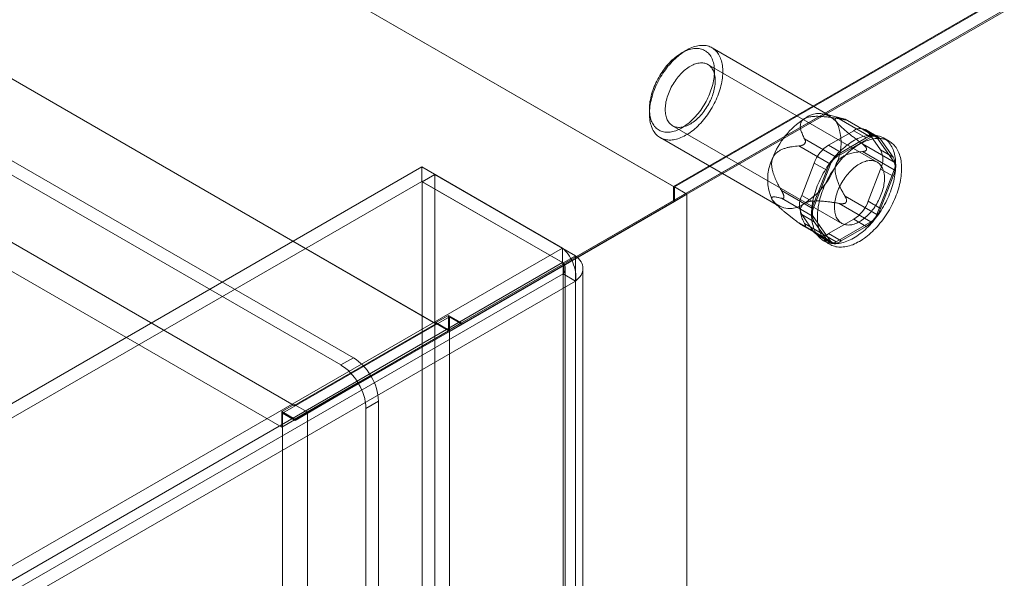
# Model space of a CAD drawing. Units: millimetres. Extents: x 49 to 2149, y 27 to 2327.
# Drawn here: x 1818 to 1922, y 1041 to 1100 of the extents above; entities that cross this region are included whole.
import ezdxf

# ---------------------------------------------------------------- set-up
doc = ezdxf.new("R2010")
doc.units = ezdxf.units.MM
doc.header["$LTSCALE"] = 2

msp = doc.modelspace()

# ---------------------------------------------------------------- linework, layer by layer
at = {"color": 7, "linetype": 'Continuous', "lineweight": 18}
for p, q in [((1887.22, 1082.49), (1624.89, 1233.93)), ((1888.51, 1081.75), (1626.25, 1233.15)), ((1853.28, 1064.32), (1628.78, 1193.93)), ((1851.96, 1063.56), (1627.45, 1193.16)), ((1862.03, 1067.94), (1650.08, 1190.3)), ((1863.36, 1067.18), (1651.4, 1189.54)), ((1847.01, 1059.27), (1635.05, 1181.63)), ((1845.68, 1056.97), (1633.73, 1179.33)), ((1998.06, 1146.48), (1887.22, 1082.49)), ((1998.24, 1146.48), (1887.31, 1082.44)), ((1888.64, 1081.67), (2000.89, 1146.48)), ((1998.06, 1144.99), (1887.22, 1081)), ((1998.03, 1144.97), (1888.51, 1081.75)), ((1888.55, 1096.93), (1888.11, 1096.67)), ((1903.85, 1089.96), (1891.3, 1097.2)), ((1908.81, 1085.07), (1890.87, 1095.43)), ((1884.66, 1090.7), (1884.66, 1090.19)), ((1905.27, 1089.66), (1903.38, 1090.15)), ((1887.12, 1088.94), (1905.06, 1078.58)), ((1908.15, 1087.73), (1904.79, 1089.68)), ((1905.4, 1089.62), (1908.77, 1087.68)), ((1905.48, 1089.57), (1905.53, 1089.56)), ((1908.65, 1087.78), (1905.56, 1089.57)), ((1903.66, 1086.88), (1906.32, 1088.41)), ((1906.32, 1088.41), (1907.64, 1087.64)), ((1908.89, 1087.77), (1907.57, 1088.53)), ((1907.85, 1088.27), (1909.17, 1086.38)), ((1909.17, 1087.51), (1907.85, 1088.27)), ((1885.8, 1087.68), (1898.35, 1080.43)), ((1903.87, 1084.85), (1900.5, 1086.79)), ((1901.1, 1087), (1901.15, 1087.07)), ((1901.12, 1087.55), (1904.48, 1085.61)), ((1904.99, 1086.11), (1903.66, 1086.88)), ((1904.48, 1085.61), (1908.15, 1087.73)), ((1907.64, 1087.64), (1904.99, 1086.11)), ((1910.6, 1085.07), (1907.24, 1087.01)), ((1908.77, 1087.68), (1910.6, 1085.07)), ((1910.5, 1085.62), (1909.17, 1087.51)), ((1910.09, 1087.29), (1909.47, 1087.65)), ((1907.24, 1086.19), (1910.6, 1084.25)), ((1907.69, 1086.48), (1907.69, 1086.41)), ((1909.17, 1086.38), (1910.5, 1085.62)), ((1900.81, 1081.55), (1902.13, 1084.97)), ((1902.03, 1080.12), (1903.87, 1084.85)), ((1902.13, 1084.97), (1903.46, 1084.21)), ((1860.52, 1084.57), (1602.55, 935.65)), ((1860.52, 1083.04), (1860.52, 1084.57)), ((1860.52, 1084.57), (1875.45, 1075.95)), ((1860.58, 1083), (1861.9, 1083.77)), ((1861.9, 1022.09), (1861.9, 1083.77)), ((1876.84, 1075.15), (1861.9, 1083.77)), ((1903.46, 1084.21), (1902.13, 1080.79)), ((1909.17, 1084.34), (1907.85, 1080.92)), ((1910.6, 1084.25), (1908.77, 1079.51)), ((1910.5, 1083.58), (1909.17, 1084.34)), ((1860.52, 1083.04), (1602.55, 934.12)), ((1860.52, 1083.04), (1875.45, 1074.42)), ((1875.52, 1074.38), (1860.58, 1083)), ((1860.58, 1021.32), (1860.58, 1083)), ((1909.17, 1080.16), (1910.5, 1083.58)), ((1864.74, 1068.02), (1888.51, 1081.75)), ((1888.64, 1081.67), (1864.77, 1067.89)), ((1887.22, 1081), (1887.22, 1082.49)), ((1887.31, 1082.44), (1887.31, 1080.91)), ((1888.64, 1081.67), (1887.31, 1082.44)), ((1888.64, 1081.67), (1887.31, 1080.91)), ((1888.64, 778.53), (1888.64, 1081.67)), ((1888.64, 775.47), (1888.64, 1081.67)), ((1898.67, 1082.06), (1902.03, 1080.12)), ((1902.13, 1080.79), (1900.81, 1081.55)), ((1863.41, 1067.25), (1887.22, 1081)), ((1887.31, 1080.91), (1863.45, 1067.13)), ((1897.95, 1080.74), (1898.03, 1080.66)), ((1902.03, 1079.3), (1898.67, 1081.24)), ((1898.93, 1081.36), (1898.93, 1081.42)), ((1904.79, 1080.69), (1908.15, 1078.75)), ((1908.77, 1079.51), (1905.4, 1081.46)), ((1905.53, 1080.83), (1905.48, 1080.77)), ((1907.85, 1080.92), (1909.17, 1080.16)), ((1902.13, 1077.62), (1900.81, 1079.51)), ((1900.81, 1079.51), (1902.13, 1078.75)), ((1900.5, 1078.63), (1903.87, 1076.69)), ((1904.48, 1076.63), (1901.12, 1078.57)), ((1903.87, 1076.69), (1902.03, 1079.3)), ((1902.13, 1078.75), (1903.46, 1076.86)), ((1906.32, 1079.02), (1903.66, 1077.49)), ((1908.15, 1078.75), (1904.48, 1076.63)), ((1907.64, 1078.25), (1906.32, 1079.02)), ((1900.88, 1078.37), (1903.98, 1076.58)), ((1901.15, 1078.27), (1901.1, 1078.27)), ((1903.46, 1076.86), (1902.13, 1077.62)), ((1903.66, 1077.49), (1904.99, 1076.72)), ((1904.99, 1076.72), (1907.64, 1078.25)), ((1902.41, 1077.36), (1903.74, 1076.6)), ((1903.16, 1076.72), (1903.78, 1076.36)), ((1617.48, 927.03), (1875.45, 1075.95)), ((1875.45, 1074.42), (1875.45, 1075.95)), ((1617.48, 925.49), (1875.45, 1074.42)), ((1875.52, 1074.38), (1876.84, 1075.15)), ((1875.52, 1074.38), (1875.52, 776.49)), ((1876.84, 1075.15), (1876.84, 777.25)), ((1875.52, 1073.23), (1618.48, 924.85)), ((1875.52, 776.42), (1875.52, 1073.23)), ((1876.84, 1072.46), (1875.52, 1073.23)), ((1875.74, 776.45), (1875.74, 1073.8)), ((1877.61, 776.45), (1877.61, 1073.8)), ((1876.84, 1072.46), (1619.81, 924.08)), ((1876.84, 775.65), (1876.84, 1072.46)), ((1863.45, 1068.66), (1845.77, 1058.45)), ((1863.36, 1068.81), (1862.03, 1068.05)), ((1862.03, 1067.94), (1862.03, 1068.05)), ((1862.03, 1068.05), (1863.41, 1067.25)), ((1863.36, 1067.18), (1863.36, 1068.81)), ((1863.36, 1068.81), (1864.74, 1068.02)), ((1864.74, 1068.02), (1863.41, 1067.25)), ((1863.45, 820.63), (1863.45, 1068.66)), ((1864.77, 1067.89), (1863.45, 1068.66)), ((1863.36, 1067.18), (1845.68, 1056.97)), ((1862.03, 1067.94), (1847.01, 1059.27)), ((1848.42, 1058.45), (1863.45, 1067.13)), ((1864.77, 1067.89), (1863.45, 1067.13)), ((1863.45, 819.1), (1863.45, 1067.13)), ((1853.28, 1064.32), (1851.96, 1063.56)), ((1848.38, 1058.58), (1855.09, 1062.45)), ((1855.16, 1062.34), (1848.42, 1058.45)), ((1853.77, 1061.69), (1855.09, 1062.45)), ((1855.16, 1062.34), (1853.83, 1061.58)), ((1847.06, 1057.81), (1853.77, 1061.69)), ((1853.83, 1061.58), (1847.1, 1057.69)), ((1855.93, 1059.73), (1854.61, 1058.96)), ((1855.93, 800.48), (1855.93, 1059.73)), ((1847.01, 1059.37), (1845.68, 1058.61)), ((1845.68, 1058.61), (1847.06, 1057.81)), ((1845.68, 1056.97), (1845.68, 1058.61)), ((1847.01, 1059.37), (1848.38, 1058.58)), ((1847.01, 1059.27), (1847.01, 1059.37)), ((1854.61, 799.71), (1854.61, 1058.96)), ((1845.77, 810.43), (1845.77, 1058.45)), ((1847.1, 1057.69), (1845.77, 1058.45)), ((1848.38, 1058.58), (1847.06, 1057.81)), ((1848.42, 1058.45), (1847.1, 1057.69)), ((1848.42, 810.43), (1848.42, 1058.45))]:
    msp.add_line(p, q, dxfattribs=at)
at = {"color": 7, "linetype": 'Continuous', "lineweight": 18, "flags": 128}
for points in [[(1885.15, 1092.66), (1885.07, 1092.45), (1885, 1092.23), (1884.94, 1092.02), (1884.88, 1091.81), (1884.83, 1091.6), (1884.79, 1091.4), (1884.75, 1091.19), (1884.72, 1090.99), (1884.69, 1090.78), (1884.67, 1090.59), (1884.66, 1090.39), (1884.66, 1090.2), (1884.66, 1090.01), (1884.67, 1089.83), (1884.69, 1089.65), (1884.72, 1089.48), (1884.75, 1089.31), (1884.78, 1089.15), (1884.83, 1088.99), (1884.88, 1088.84), (1884.94, 1088.69), (1885, 1088.56), (1885.07, 1088.43), (1885.15, 1088.3), (1885.23, 1088.19), (1885.32, 1088.08), (1885.41, 1087.98), (1885.51, 1087.88), (1885.61, 1087.8), (1885.73, 1087.72), (1885.84, 1087.65), (1885.96, 1087.59), (1886.08, 1087.54), (1886.21, 1087.5), (1886.35, 1087.47), (1886.48, 1087.44), (1886.62, 1087.43), (1886.77, 1087.42), (1886.92, 1087.42), (1887.07, 1087.43), (1887.22, 1087.45), (1887.37, 1087.48), (1887.53, 1087.52), (1887.69, 1087.56), (1887.85, 1087.62), (1888.01, 1087.68), (1888.18, 1087.75), (1888.34, 1087.83), (1888.5, 1087.92), (1888.67, 1088.02), (1888.83, 1088.12), (1889, 1088.23), (1889.16, 1088.35), (1889.32, 1088.48), (1889.48, 1088.61), (1889.64, 1088.75), (1889.79, 1088.9), (1889.95, 1089.06), (1890.1, 1089.21), (1890.25, 1089.38), (1890.39, 1089.55), (1890.54, 1089.73), (1890.68, 1089.91), (1890.81, 1090.09), (1890.94, 1090.28), (1891.07, 1090.47), (1891.19, 1090.67), (1891.31, 1090.87), (1891.42, 1091.07), (1891.53, 1091.28), (1891.63, 1091.48), (1891.73, 1091.69), (1891.82, 1091.9), (1891.91, 1092.11), (1891.99, 1092.33), (1892.06, 1092.54), (1892.13, 1092.75), (1892.19, 1092.96), (1892.24, 1093.17), (1892.29, 1093.38), (1892.33, 1093.59), (1892.37, 1093.79), (1892.4, 1093.99), (1892.42, 1094.19), (1892.43, 1094.39), (1892.44, 1094.58), (1892.44, 1094.77), (1892.43, 1094.96), (1892.42, 1095.14), (1892.4, 1095.32), (1892.37, 1095.49), (1892.34, 1095.65), (1892.29, 1095.81), (1892.25, 1095.97), (1892.19, 1096.11), (1892.13, 1096.25), (1892.07, 1096.39), (1891.99, 1096.52), (1891.91, 1096.64), (1891.83, 1096.75), (1891.74, 1096.85), (1891.64, 1096.95), (1891.54, 1097.04), (1891.43, 1097.12), (1891.32, 1097.19), (1891.2, 1097.26), (1891.08, 1097.31), (1890.95, 1097.36), (1890.82, 1097.4), (1890.68, 1097.43), (1890.55, 1097.45), (1890.4, 1097.46), (1890.26, 1097.46), (1890.11, 1097.45), (1889.96, 1097.44), (1889.8, 1097.41), (1889.65, 1097.38), (1889.49, 1097.34), (1889.33, 1097.29), (1889.17, 1097.23), (1889, 1097.16), (1888.84, 1097.09), (1888.68, 1097), (1888.51, 1096.91), (1888.35, 1096.81), (1888.19, 1096.7), (1888.02, 1096.58), (1887.86, 1096.46), (1887.7, 1096.33), (1887.54, 1096.19), (1887.38, 1096.05), (1887.23, 1095.9), (1887.08, 1095.74), (1886.92, 1095.58), (1886.78, 1095.41), (1886.63, 1095.24), (1886.49, 1095.06), (1886.35, 1094.88), (1886.22, 1094.69), (1886.09, 1094.5), (1885.97, 1094.31), (1885.85, 1094.11), (1885.73, 1093.91), (1885.62, 1093.7), (1885.52, 1093.5), (1885.42, 1093.29), (1885.32, 1093.08), (1885.23, 1092.87), (1885.15, 1092.66)], [(1885.09, 1092.89), (1885.17, 1093.09), (1885.26, 1093.29), (1885.35, 1093.48), (1885.44, 1093.68), (1885.54, 1093.87), (1885.65, 1094.06), (1885.76, 1094.25), (1885.88, 1094.44), (1886, 1094.62), (1886.12, 1094.8), (1886.25, 1094.97), (1886.38, 1095.14), (1886.52, 1095.31), (1886.65, 1095.46), (1886.8, 1095.62), (1886.94, 1095.77), (1887.09, 1095.91), (1887.24, 1096.04), (1887.39, 1096.17), (1887.54, 1096.29), (1887.69, 1096.4), (1887.85, 1096.51), (1888, 1096.61), (1888.15, 1096.7), (1888.31, 1096.78), (1888.46, 1096.86), (1888.62, 1096.92), (1888.77, 1096.98), (1888.92, 1097.03), (1889.07, 1097.07), (1889.22, 1097.1), (1889.36, 1097.13), (1889.51, 1097.14), (1889.65, 1097.14), (1889.78, 1097.14), (1889.92, 1097.13), (1890.05, 1097.1), (1890.17, 1097.07), (1890.29, 1097.03), (1890.41, 1096.99), (1890.52, 1096.93), (1890.63, 1096.86), (1890.73, 1096.79), (1890.83, 1096.71), (1890.92, 1096.62), (1891.01, 1096.52), (1891.09, 1096.41), (1891.17, 1096.3), (1891.23, 1096.18), (1891.3, 1096.05), (1891.35, 1095.91), (1891.4, 1095.77), (1891.44, 1095.63), (1891.48, 1095.47), (1891.51, 1095.31), (1891.53, 1095.15), (1891.54, 1094.98), (1891.55, 1094.81), (1891.55, 1094.63), (1891.55, 1094.45), (1891.54, 1094.26), (1891.52, 1094.07), (1891.49, 1093.88), (1891.46, 1093.69), (1891.42, 1093.49), (1891.37, 1093.3), (1891.32, 1093.1), (1891.26, 1092.9), (1891.19, 1092.7), (1891.12, 1092.5), (1891.04, 1092.3), (1890.96, 1092.1), (1890.87, 1091.9), (1890.77, 1091.71), (1890.67, 1091.52), (1890.57, 1091.32), (1890.46, 1091.14), (1890.34, 1090.95), (1890.22, 1090.77), (1890.1, 1090.59), (1889.97, 1090.42), (1889.84, 1090.25), (1889.7, 1090.08), (1889.56, 1089.92), (1889.42, 1089.77), (1889.28, 1089.62), (1889.13, 1089.48), (1888.98, 1089.35), (1888.83, 1089.22), (1888.68, 1089.1), (1888.52, 1088.98), (1888.37, 1088.88), (1888.22, 1088.78), (1888.06, 1088.69), (1887.91, 1088.6), (1887.75, 1088.53), (1887.6, 1088.46), (1887.45, 1088.41), (1887.3, 1088.36), (1887.15, 1088.32), (1887, 1088.28), (1886.85, 1088.26), (1886.71, 1088.25), (1886.57, 1088.24), (1886.43, 1088.25), (1886.3, 1088.26), (1886.17, 1088.28), (1886.04, 1088.31), (1885.92, 1088.35), (1885.8, 1088.4), (1885.69, 1088.46), (1885.58, 1088.53), (1885.48, 1088.6), (1885.38, 1088.68), (1885.29, 1088.77), (1885.21, 1088.87), (1885.12, 1088.98), (1885.05, 1089.09), (1884.98, 1089.21), (1884.92, 1089.34), (1884.86, 1089.47), (1884.82, 1089.61), (1884.77, 1089.76), (1884.74, 1089.91), (1884.71, 1090.07), (1884.69, 1090.24), (1884.67, 1090.41), (1884.66, 1090.58), (1884.66, 1090.76), (1884.67, 1090.94), (1884.68, 1091.12), (1884.7, 1091.31), (1884.72, 1091.5), (1884.76, 1091.7), (1884.8, 1091.89), (1884.84, 1092.09), (1884.9, 1092.29), (1884.96, 1092.49), (1885.02, 1092.69), (1885.09, 1092.89)], [(1886.67, 1092.33), (1886.74, 1092.51), (1886.82, 1092.68), (1886.9, 1092.85), (1886.98, 1093.02), (1887.07, 1093.19), (1887.17, 1093.36), (1887.27, 1093.52), (1887.38, 1093.68), (1887.49, 1093.84), (1887.6, 1093.99), (1887.72, 1094.13), (1887.84, 1094.27), (1887.96, 1094.41), (1888.09, 1094.54), (1888.21, 1094.66), (1888.35, 1094.78), (1888.48, 1094.89), (1888.61, 1094.99), (1888.75, 1095.09), (1888.88, 1095.18), (1889.02, 1095.26), (1889.15, 1095.33), (1889.29, 1095.4), (1889.42, 1095.45), (1889.55, 1095.5), (1889.69, 1095.54), (1889.81, 1095.57), (1889.94, 1095.59), (1890.07, 1095.6), (1890.19, 1095.61), (1890.31, 1095.6), (1890.42, 1095.59), (1890.54, 1095.56), (1890.65, 1095.53), (1890.75, 1095.49), (1890.85, 1095.44), (1890.94, 1095.38), (1891.03, 1095.32), (1891.12, 1095.24), (1891.19, 1095.16), (1891.27, 1095.07), (1891.33, 1094.97), (1891.39, 1094.87), (1891.45, 1094.76), (1891.5, 1094.64), (1891.54, 1094.51), (1891.57, 1094.38), (1891.6, 1094.24), (1891.62, 1094.1), (1891.63, 1093.95), (1891.64, 1093.8), (1891.64, 1093.65), (1891.64, 1093.49), (1891.62, 1093.32), (1891.6, 1093.16), (1891.58, 1092.99), (1891.54, 1092.82), (1891.5, 1092.64), (1891.45, 1092.47), (1891.4, 1092.3), (1891.34, 1092.12), (1891.28, 1091.95), (1891.2, 1091.77), (1891.13, 1091.6), (1891.04, 1091.43), (1890.96, 1091.26), (1890.86, 1091.09), (1890.76, 1090.93), (1890.66, 1090.77), (1890.55, 1090.61), (1890.44, 1090.46), (1890.33, 1090.31), (1890.21, 1090.16), (1890.09, 1090.03), (1889.96, 1089.89), (1889.83, 1089.77), (1889.7, 1089.65), (1889.57, 1089.53), (1889.44, 1089.42), (1889.31, 1089.32), (1889.17, 1089.23), (1889.04, 1089.15), (1888.9, 1089.07), (1888.76, 1089), (1888.63, 1088.94), (1888.5, 1088.89), (1888.36, 1088.85), (1888.23, 1088.81), (1888.1, 1088.79), (1887.98, 1088.77), (1887.85, 1088.76), (1887.73, 1088.76), (1887.62, 1088.77), (1887.5, 1088.79), (1887.39, 1088.82), (1887.29, 1088.85), (1887.18, 1088.9), (1887.09, 1088.95), (1887, 1089.02), (1886.91, 1089.09), (1886.83, 1089.16), (1886.75, 1089.25), (1886.68, 1089.34), (1886.62, 1089.45), (1886.56, 1089.55), (1886.51, 1089.67), (1886.47, 1089.79), (1886.43, 1089.92), (1886.4, 1090.05), (1886.37, 1090.19), (1886.35, 1090.34), (1886.34, 1090.49), (1886.34, 1090.64), (1886.34, 1090.8), (1886.35, 1090.96), (1886.37, 1091.13), (1886.39, 1091.29), (1886.42, 1091.46), (1886.46, 1091.64), (1886.5, 1091.81), (1886.55, 1091.98), (1886.61, 1092.16), (1886.67, 1092.33)], [(1910.22, 1081.93), (1910.3, 1082.16), (1910.38, 1082.39), (1910.45, 1082.61), (1910.51, 1082.84), (1910.57, 1083.07), (1910.62, 1083.29), (1910.66, 1083.51), (1910.7, 1083.73), (1910.73, 1083.95), (1910.75, 1084.17), (1910.77, 1084.38), (1910.78, 1084.59), (1910.78, 1084.79), (1910.77, 1084.99), (1910.76, 1085.19), (1910.74, 1085.38), (1910.72, 1085.57), (1910.69, 1085.75), (1910.65, 1085.93), (1910.6, 1086.1), (1910.55, 1086.26), (1910.49, 1086.42), (1910.42, 1086.57), (1910.35, 1086.71), (1910.27, 1086.85), (1910.19, 1086.98), (1910.1, 1087.1), (1910, 1087.22), (1909.9, 1087.32), (1909.79, 1087.42), (1909.68, 1087.51), (1909.56, 1087.6), (1909.44, 1087.67), (1909.31, 1087.74), (1909.17, 1087.79), (1909.04, 1087.84), (1908.89, 1087.88), (1908.75, 1087.91), (1908.6, 1087.93), (1908.45, 1087.94), (1908.29, 1087.95), (1908.13, 1087.94), (1907.97, 1087.92), (1907.8, 1087.9), (1907.63, 1087.87), (1907.46, 1087.83), (1907.29, 1087.78), (1907.12, 1087.72), (1906.95, 1087.65), (1906.77, 1087.57), (1906.6, 1087.49), (1906.42, 1087.4), (1906.24, 1087.29), (1906.07, 1087.19), (1905.89, 1087.07), (1905.72, 1086.94), (1905.54, 1086.81), (1905.37, 1086.67), (1905.2, 1086.53), (1905.03, 1086.37), (1904.86, 1086.21), (1904.69, 1086.05), (1904.53, 1085.88), (1904.37, 1085.7), (1904.21, 1085.52), (1904.06, 1085.33), (1903.91, 1085.13), (1903.76, 1084.94), (1903.62, 1084.73), (1903.48, 1084.53), (1903.35, 1084.32), (1903.22, 1084.1), (1903.09, 1083.89), (1902.97, 1083.67), (1902.86, 1083.45), (1902.75, 1083.23), (1902.65, 1083), (1902.55, 1082.77), (1902.46, 1082.55), (1902.37, 1082.32), (1902.29, 1082.09), (1902.22, 1081.86), (1902.15, 1081.64), (1902.09, 1081.41), (1902.04, 1081.19), (1901.99, 1080.96), (1901.95, 1080.74), (1901.92, 1080.52), (1901.89, 1080.31), (1901.87, 1080.09), (1901.86, 1079.88), (1901.85, 1079.67), (1901.85, 1079.47), (1901.86, 1079.27), (1901.88, 1079.08), (1901.9, 1078.89), (1901.93, 1078.7), (1901.96, 1078.53), (1902.01, 1078.35), (1902.06, 1078.19), (1902.11, 1078.02), (1902.17, 1077.87), (1902.24, 1077.72), (1902.32, 1077.58), (1902.4, 1077.45), (1902.49, 1077.32), (1902.58, 1077.2), (1902.68, 1077.09), (1902.79, 1076.99), (1902.9, 1076.9), (1903.01, 1076.81), (1903.13, 1076.73), (1903.26, 1076.66), (1903.39, 1076.6), (1903.53, 1076.55), (1903.67, 1076.51), (1903.81, 1076.47), (1903.96, 1076.44), (1904.11, 1076.43), (1904.26, 1076.42), (1904.42, 1076.42), (1904.58, 1076.43), (1904.75, 1076.45), (1904.91, 1076.48), (1905.08, 1076.52), (1905.25, 1076.56), (1905.42, 1076.62), (1905.6, 1076.68), (1905.77, 1076.75), (1905.95, 1076.83), (1906.12, 1076.92), (1906.3, 1077.02), (1906.48, 1077.12), (1906.65, 1077.24), (1906.83, 1077.36), (1907, 1077.49), (1907.18, 1077.62), (1907.35, 1077.77), (1907.52, 1077.91), (1907.69, 1078.07), (1907.86, 1078.23), (1908.02, 1078.4), (1908.18, 1078.58), (1908.34, 1078.76), (1908.5, 1078.94), (1908.65, 1079.13), (1908.8, 1079.33), (1908.94, 1079.53), (1909.08, 1079.73), (1909.22, 1079.94), (1909.35, 1080.15), (1909.48, 1080.37), (1909.6, 1080.59), (1909.72, 1080.81), (1909.83, 1081.03), (1909.93, 1081.25), (1910.03, 1081.48), (1910.13, 1081.7), (1910.22, 1081.93)], [(1910.84, 1081.57), (1910.92, 1081.8), (1911, 1082.03), (1911.07, 1082.26), (1911.13, 1082.48), (1911.19, 1082.71), (1911.24, 1082.93), (1911.28, 1083.16), (1911.32, 1083.38), (1911.35, 1083.59), (1911.37, 1083.81), (1911.39, 1084.02), (1911.4, 1084.23), (1911.4, 1084.44), (1911.39, 1084.64), (1911.38, 1084.83), (1911.36, 1085.03), (1911.34, 1085.21), (1911.31, 1085.39), (1911.27, 1085.57), (1911.22, 1085.74), (1911.17, 1085.9), (1911.11, 1086.06), (1911.04, 1086.21), (1910.97, 1086.36), (1910.89, 1086.49), (1910.81, 1086.62), (1910.72, 1086.75), (1910.62, 1086.86), (1910.52, 1086.97), (1910.41, 1087.07), (1910.3, 1087.16), (1910.18, 1087.24), (1910.05, 1087.31), (1909.93, 1087.38), (1909.79, 1087.43), (1909.65, 1087.48), (1909.51, 1087.52), (1909.37, 1087.55), (1909.22, 1087.57), (1909.06, 1087.58), (1908.91, 1087.59), (1908.75, 1087.58), (1908.59, 1087.57), (1908.42, 1087.54), (1908.25, 1087.51), (1908.08, 1087.47), (1907.91, 1087.42), (1907.74, 1087.36), (1907.56, 1087.29), (1907.39, 1087.22), (1907.21, 1087.13), (1907.04, 1087.04), (1906.86, 1086.94), (1906.69, 1086.83), (1906.51, 1086.71), (1906.33, 1086.59), (1906.16, 1086.45), (1905.99, 1086.32), (1905.82, 1086.17), (1905.65, 1086.02), (1905.48, 1085.86), (1905.31, 1085.69), (1905.15, 1085.52), (1904.99, 1085.34), (1904.83, 1085.16), (1904.68, 1084.97), (1904.53, 1084.78), (1904.38, 1084.58), (1904.24, 1084.38), (1904.1, 1084.17), (1903.97, 1083.96), (1903.84, 1083.75), (1903.71, 1083.53), (1903.59, 1083.31), (1903.48, 1083.09), (1903.37, 1082.87), (1903.27, 1082.64), (1903.17, 1082.42), (1903.08, 1082.19), (1902.99, 1081.96), (1902.91, 1081.74), (1902.84, 1081.51), (1902.77, 1081.28), (1902.71, 1081.05), (1902.66, 1080.83), (1902.61, 1080.61), (1902.57, 1080.38), (1902.54, 1080.17), (1902.51, 1079.95), (1902.49, 1079.73), (1902.48, 1079.52), (1902.47, 1079.32), (1902.47, 1079.11), (1902.48, 1078.92), (1902.5, 1078.72), (1902.52, 1078.53), (1902.55, 1078.35), (1902.58, 1078.17), (1902.62, 1078), (1902.67, 1077.83), (1902.73, 1077.67), (1902.79, 1077.51), (1902.86, 1077.37), (1902.94, 1077.22), (1903.02, 1077.09), (1903.11, 1076.97), (1903.2, 1076.85), (1903.3, 1076.74), (1903.4, 1076.63), (1903.51, 1076.54), (1903.63, 1076.45), (1903.75, 1076.37), (1903.88, 1076.3), (1904.01, 1076.24), (1904.14, 1076.19), (1904.28, 1076.15), (1904.43, 1076.11), (1904.58, 1076.09), (1904.73, 1076.07), (1904.88, 1076.06), (1905.04, 1076.06), (1905.2, 1076.08), (1905.37, 1076.09), (1905.53, 1076.12), (1905.7, 1076.16), (1905.87, 1076.21), (1906.04, 1076.26), (1906.22, 1076.32), (1906.39, 1076.4), (1906.57, 1076.48), (1906.74, 1076.57), (1906.92, 1076.66), (1907.1, 1076.77), (1907.27, 1076.88), (1907.45, 1077), (1907.62, 1077.13), (1907.8, 1077.27), (1907.97, 1077.41), (1908.14, 1077.56), (1908.31, 1077.71), (1908.47, 1077.88), (1908.64, 1078.05), (1908.8, 1078.22), (1908.96, 1078.4), (1909.11, 1078.59), (1909.27, 1078.78), (1909.42, 1078.97), (1909.56, 1079.17), (1909.7, 1079.38), (1909.84, 1079.59), (1909.97, 1079.8), (1910.1, 1080.01), (1910.22, 1080.23), (1910.33, 1080.45), (1910.45, 1080.67), (1910.55, 1080.9), (1910.65, 1081.12), (1910.75, 1081.35), (1910.84, 1081.57)], [(1909.25, 1081.68), (1909.32, 1081.85), (1909.37, 1082.03), (1909.42, 1082.2), (1909.47, 1082.37), (1909.5, 1082.55), (1909.53, 1082.72), (1909.56, 1082.88), (1909.57, 1083.05), (1909.58, 1083.21), (1909.59, 1083.37), (1909.58, 1083.52), (1909.57, 1083.67), (1909.55, 1083.82), (1909.53, 1083.96), (1909.5, 1084.09), (1909.46, 1084.22), (1909.42, 1084.34), (1909.36, 1084.45), (1909.31, 1084.56), (1909.24, 1084.66), (1909.17, 1084.76), (1909.1, 1084.85), (1909.02, 1084.92), (1908.93, 1084.99), (1908.84, 1085.06), (1908.74, 1085.11), (1908.64, 1085.15), (1908.53, 1085.19), (1908.42, 1085.22), (1908.31, 1085.24), (1908.19, 1085.25), (1908.07, 1085.25), (1907.95, 1085.24), (1907.82, 1085.22), (1907.69, 1085.2), (1907.56, 1085.16), (1907.43, 1085.12), (1907.3, 1085.07), (1907.16, 1085.01), (1907.03, 1084.94), (1906.89, 1084.86), (1906.76, 1084.78), (1906.62, 1084.68), (1906.49, 1084.59), (1906.35, 1084.48), (1906.22, 1084.36), (1906.09, 1084.24), (1905.97, 1084.12), (1905.84, 1083.98), (1905.72, 1083.85), (1905.6, 1083.7), (1905.49, 1083.55), (1905.37, 1083.4), (1905.27, 1083.24), (1905.16, 1083.08), (1905.06, 1082.92), (1904.97, 1082.75), (1904.88, 1082.58), (1904.8, 1082.41), (1904.72, 1082.24), (1904.65, 1082.06), (1904.58, 1081.89), (1904.52, 1081.71), (1904.47, 1081.54), (1904.42, 1081.36), (1904.38, 1081.19), (1904.35, 1081.02), (1904.32, 1080.85), (1904.3, 1080.69), (1904.29, 1080.52), (1904.28, 1080.36), (1904.28, 1080.21), (1904.29, 1080.05), (1904.31, 1079.91), (1904.33, 1079.76), (1904.35, 1079.63), (1904.39, 1079.5), (1904.43, 1079.37), (1904.48, 1079.25), (1904.53, 1079.14), (1904.59, 1079.04), (1904.66, 1078.94), (1904.73, 1078.85), (1904.81, 1078.77), (1904.89, 1078.69), (1904.98, 1078.63), (1905.08, 1078.57), (1905.18, 1078.52), (1905.28, 1078.48), (1905.39, 1078.45), (1905.5, 1078.42), (1905.62, 1078.41), (1905.74, 1078.4), (1905.86, 1078.41), (1905.98, 1078.42), (1906.11, 1078.44), (1906.24, 1078.47), (1906.37, 1078.51), (1906.51, 1078.56), (1906.64, 1078.61), (1906.77, 1078.68), (1906.91, 1078.75), (1907.05, 1078.83), (1907.18, 1078.92), (1907.32, 1079.02), (1907.45, 1079.12), (1907.58, 1079.23), (1907.71, 1079.35), (1907.84, 1079.47), (1907.97, 1079.6), (1908.09, 1079.74), (1908.21, 1079.88), (1908.33, 1080.02), (1908.44, 1080.17), (1908.55, 1080.33), (1908.65, 1080.49), (1908.76, 1080.65), (1908.85, 1080.82), (1908.94, 1080.99), (1909.03, 1081.16), (1909.11, 1081.33), (1909.18, 1081.5), (1909.25, 1081.68)]]:
    msp.add_lwpolyline(points, dxfattribs=at)
at = {"color": 7, "linetype": 'Continuous', "lineweight": 18}
for centre, radius, start, end in [((1902.63, 1087.81), 2.42, 40.5328, 129.2482), ((1905.65, 1082.58), 8.44, 122.638, 159.7729), ((1899.98, 1087.14), 5.02, 333.4364, 26.5636), ((1907.01, 1087.56), 1.1, 40.5328, 129.2482), ((1908.34, 1086.79), 1.1, 40.5328, 129.2482), ((1908.43, 1087.39), 0.442, 40.809, 128.9719), ((1905.73, 1083.65), 3.84, 122.638, 159.7729), ((1907.06, 1082.88), 3.84, 122.638, 159.7729), ((1907.13, 1085.36), 2.28, 333.4364, 26.5636), ((1902.22, 1083.25), 5.02, 153.4364, 206.5636), ((1896.55, 1087.81), 8.44, 302.638, 339.7729), ((1905.3, 1084.32), 1.53, 122.5802, 159.8306), ((1908.46, 1084.6), 2.28, 333.4364, 26.5636), ((1909.79, 1084.66), 0.913, 333.4364, 26.5636), ((1902.85, 1080.53), 2.28, 153.4364, 206.5636), ((1899.57, 1082.57), 2.42, 220.5328, 309.2482), ((1904.17, 1079.77), 2.28, 153.4364, 206.5636), ((1904.25, 1082.25), 3.84, 302.638, 339.7729), ((1902.85, 1079.71), 0.913, 153.4364, 206.5636), ((1905.57, 1081.48), 3.84, 302.638, 339.7729), ((1907.33, 1080.04), 1.53, 302.5802, 339.8306), ((1902.97, 1078.34), 1.1, 220.5328, 309.2482), ((1904.29, 1077.57), 1.1, 220.5328, 309.2482), ((1904.2, 1076.97), 0.442, 220.809, 308.9719), ((1850.46, 1059.78), 5.35, 29.9797, 58.149), ((1849.13, 1059.01), 5.35, 29.9797, 58.149), ((1850.53, 1059.54), 5.41, 1.9565, 31.1437), ((1849.2, 1058.78), 5.41, 1.9565, 31.1437)]:
    msp.add_arc(centre, radius, start, end, dxfattribs=at)
for points, knots in [([(1901.1, 1089.68), (1901.13, 1089.7), (1901.2, 1089.74), (1901.32, 1089.79), (1901.46, 1089.83), (1901.62, 1089.87), (1901.79, 1089.9), (1901.99, 1089.92), (1902.2, 1089.93), (1902.42, 1089.94), (1902.71, 1089.93), (1903.07, 1089.91), (1903.51, 1089.87), (1903.94, 1089.82), (1904.37, 1089.75), (1904.65, 1089.7), (1904.79, 1089.68)], [0, 0, 0, 0, 0.035051, 0.070108, 0.114426, 0.15892, 0.203322, 0.258779, 0.314413, 0.370155, 0.425759, 0.540264, 0.654988, 0.770014, 0.88515, 1, 1, 1, 1]), ([(1901.12, 1087.55), (1901.07, 1087.63), (1900.99, 1087.78), (1900.89, 1088.02), (1900.8, 1088.23), (1900.73, 1088.43), (1900.69, 1088.62), (1900.66, 1088.8), (1900.66, 1088.96), (1900.68, 1089.1), (1900.7, 1089.21), (1900.74, 1089.32), (1900.8, 1089.42), (1900.87, 1089.5), (1900.94, 1089.58), (1901.02, 1089.64), (1901.07, 1089.67), (1901.1, 1089.68)], [0, 0, 0, 0, 0.108378, 0.216774, 0.32512, 0.408172, 0.491359, 0.574417, 0.657294, 0.709115, 0.760985, 0.812731, 0.855389, 0.898137, 0.940722, 0.970362, 1, 1, 1, 1]), ([(1905.4, 1089.62), (1905.31, 1089.65), (1905.16, 1089.69), (1904.99, 1089.72), (1904.86, 1089.75), (1904.74, 1089.76), (1904.62, 1089.77), (1904.52, 1089.77), (1904.44, 1089.75), (1904.39, 1089.72), (1904.37, 1089.68), (1904.36, 1089.65), (1904.36, 1089.62), (1904.37, 1089.58), (1904.38, 1089.54), (1904.4, 1089.49), (1904.43, 1089.44), (1904.46, 1089.4), (1904.47, 1089.38)], [0, 0, 0, 0, 0.162359, 0.243703, 0.325116, 0.407579, 0.490197, 0.573523, 0.657261, 0.734443, 0.773477, 0.812692, 0.844215, 0.875899, 0.908181, 0.940719, 0.970236, 1, 1, 1, 1]), ([(1904.47, 1089.38), (1904.49, 1089.36), (1904.52, 1089.31), (1904.59, 1089.23), (1904.67, 1089.14), (1904.78, 1089.03), (1904.9, 1088.91), (1905.03, 1088.78), (1905.19, 1088.64), (1905.35, 1088.5), (1905.57, 1088.32), (1905.85, 1088.09), (1906.19, 1087.81), (1906.54, 1087.54), (1906.89, 1087.27), (1907.12, 1087.09), (1907.24, 1087.01)], [0, 0, 0, 0, 0.035051, 0.070107, 0.114425, 0.158919, 0.203321, 0.258777, 0.314411, 0.370153, 0.425757, 0.540262, 0.654987, 0.770013, 0.885149, 1, 1, 1, 1]), ([(1904.79, 1089.68), (1904.83, 1089.67), (1904.92, 1089.65), (1905.05, 1089.63), (1905.17, 1089.61), (1905.26, 1089.6), (1905.33, 1089.59), (1905.39, 1089.58), (1905.43, 1089.57), (1905.46, 1089.57), (1905.48, 1089.57)], [0, 0, 0, 0, 0.188422, 0.376964, 0.56473, 0.667293, 0.76972, 0.848686, 0.927513, 1, 1, 1, 1]), ([(1905.53, 1089.56), (1905.53, 1089.56), (1905.55, 1089.56), (1905.56, 1089.56), (1905.57, 1089.57), (1905.55, 1089.57), (1905.53, 1089.58), (1905.48, 1089.6), (1905.43, 1089.61), (1905.4, 1089.62)], [0, 0, 0, 0, 0.082186, 0.167761, 0.283383, 0.402092, 0.548876, 0.697188, 1, 1, 1, 1]), ([(1897.73, 1085.49), (1897.75, 1085.53), (1897.78, 1085.62), (1897.85, 1085.74), (1897.94, 1085.86), (1898.04, 1085.98), (1898.16, 1086.09), (1898.3, 1086.19), (1898.45, 1086.29), (1898.61, 1086.37), (1898.83, 1086.47), (1899.11, 1086.57), (1899.46, 1086.66), (1899.8, 1086.72), (1900.15, 1086.76), (1900.39, 1086.78), (1900.5, 1086.79)], [0, 0, 0, 0, 0.035055, 0.070114, 0.114433, 0.158928, 0.203331, 0.258789, 0.314426, 0.37017, 0.425776, 0.540278, 0.654999, 0.770021, 0.885153, 1, 1, 1, 1]), ([(1900.5, 1086.79), (1900.54, 1086.8), (1900.61, 1086.8), (1900.72, 1086.82), (1900.82, 1086.85), (1900.9, 1086.88), (1900.96, 1086.9), (1901.01, 1086.93), (1901.06, 1086.97), (1901.08, 1086.99), (1901.1, 1087)], [0, 0, 0, 0, 0.18841, 0.376941, 0.564696, 0.667263, 0.769695, 0.848662, 0.927492, 1, 1, 1, 1]), ([(1901.15, 1087.07), (1901.15, 1087.08), (1901.17, 1087.11), (1901.19, 1087.17), (1901.2, 1087.23), (1901.2, 1087.29), (1901.19, 1087.36), (1901.17, 1087.45), (1901.14, 1087.51), (1901.12, 1087.55)], [0, 0, 0, 0, 0.082185, 0.16776, 0.283381, 0.402089, 0.549563, 0.69719, 1, 1, 1, 1]), ([(1907.24, 1087.01), (1907.27, 1086.98), (1907.35, 1086.93), (1907.45, 1086.84), (1907.53, 1086.75), (1907.59, 1086.68), (1907.63, 1086.63), (1907.66, 1086.57), (1907.68, 1086.53), (1907.69, 1086.49), (1907.69, 1086.48)], [0, 0, 0, 0, 0.188423, 0.376967, 0.564735, 0.667297, 0.769724, 0.848689, 0.927516, 1, 1, 1, 1]), ([(1907.24, 1086.19), (1907.13, 1086.18), (1906.91, 1086.16), (1906.58, 1086.12), (1906.28, 1086.07), (1906, 1086), (1905.75, 1085.93), (1905.51, 1085.85), (1905.3, 1085.75), (1905.12, 1085.65), (1904.98, 1085.55), (1904.85, 1085.45), (1904.74, 1085.34), (1904.65, 1085.22), (1904.57, 1085.11), (1904.51, 1084.99), (1904.48, 1084.93), (1904.47, 1084.89)], [0, 0, 0, 0, 0.108381, 0.21678, 0.325129, 0.408184, 0.491373, 0.574434, 0.657313, 0.709132, 0.761002, 0.812746, 0.855402, 0.898149, 0.940732, 0.970367, 1, 1, 1, 1]), ([(1907.69, 1086.41), (1907.69, 1086.4), (1907.68, 1086.37), (1907.65, 1086.33), (1907.61, 1086.29), (1907.56, 1086.26), (1907.49, 1086.23), (1907.38, 1086.21), (1907.3, 1086.2), (1907.24, 1086.19)], [0, 0, 0, 0, 0.082185, 0.16776, 0.283381, 0.402089, 0.549563, 0.69719, 1, 1, 1, 1]), ([(1898.67, 1082.06), (1898.6, 1082.17), (1898.47, 1082.39), (1898.29, 1082.72), (1898.13, 1083.04), (1898, 1083.34), (1897.89, 1083.62), (1897.79, 1083.91), (1897.72, 1084.17), (1897.67, 1084.4), (1897.64, 1084.59), (1897.62, 1084.78), (1897.62, 1084.95), (1897.64, 1085.12), (1897.66, 1085.26), (1897.69, 1085.39), (1897.72, 1085.46), (1897.73, 1085.49)], [0, 0, 0, 0, 0.108381, 0.21678, 0.325129, 0.408184, 0.491373, 0.574434, 0.657313, 0.709132, 0.761002, 0.812746, 0.855402, 0.898149, 0.940732, 0.970367, 1, 1, 1, 1]), ([(1904.47, 1084.89), (1904.45, 1084.85), (1904.42, 1084.77), (1904.39, 1084.62), (1904.37, 1084.47), (1904.36, 1084.3), (1904.36, 1084.11), (1904.38, 1083.92), (1904.42, 1083.71), (1904.47, 1083.51), (1904.55, 1083.24), (1904.66, 1082.91), (1904.82, 1082.53), (1905.01, 1082.16), (1905.2, 1081.8), (1905.33, 1081.57), (1905.4, 1081.46)], [0, 0, 0, 0, 0.035055, 0.070114, 0.114433, 0.158928, 0.203331, 0.258789, 0.314426, 0.37017, 0.425776, 0.540278, 0.654999, 0.770021, 0.885153, 1, 1, 1, 1]), ([(1898.93, 1081.42), (1898.93, 1081.44), (1898.92, 1081.48), (1898.91, 1081.54), (1898.88, 1081.62), (1898.85, 1081.7), (1898.81, 1081.79), (1898.75, 1081.91), (1898.7, 1082), (1898.67, 1082.06)], [0, 0, 0, 0, 0.082185, 0.16776, 0.283381, 0.402089, 0.549563, 0.69719, 1, 1, 1, 1]), ([(1897.73, 1081), (1897.72, 1081.03), (1897.69, 1081.07), (1897.65, 1081.13), (1897.63, 1081.19), (1897.62, 1081.24), (1897.63, 1081.29), (1897.65, 1081.33), (1897.68, 1081.36), (1897.73, 1081.38), (1897.81, 1081.39), (1897.93, 1081.39), (1898.09, 1081.38), (1898.27, 1081.34), (1898.46, 1081.3), (1898.6, 1081.26), (1898.67, 1081.24)], [0, 0, 0, 0, 0.035051, 0.070107, 0.114425, 0.158919, 0.203321, 0.258777, 0.314411, 0.370153, 0.425757, 0.540262, 0.654987, 0.770013, 0.885149, 1, 1, 1, 1]), ([(1900.5, 1078.63), (1900.34, 1078.75), (1900.09, 1078.94), (1899.76, 1079.19), (1899.52, 1079.39), (1899.27, 1079.58), (1899.02, 1079.78), (1898.77, 1079.99), (1898.54, 1080.19), (1898.35, 1080.35), (1898.21, 1080.48), (1898.12, 1080.57), (1898.03, 1080.66), (1897.96, 1080.73), (1897.89, 1080.81), (1897.83, 1080.88), (1897.78, 1080.94), (1897.75, 1080.98), (1897.73, 1081)], [0, 0, 0, 0, 0.162359, 0.243703, 0.325116, 0.407579, 0.490197, 0.573523, 0.657261, 0.734443, 0.773477, 0.812692, 0.844215, 0.875899, 0.908181, 0.940719, 0.970236, 1, 1, 1, 1]), ([(1898.67, 1081.24), (1898.69, 1081.24), (1898.73, 1081.23), (1898.79, 1081.22), (1898.84, 1081.23), (1898.87, 1081.24), (1898.89, 1081.26), (1898.91, 1081.29), (1898.92, 1081.32), (1898.93, 1081.34), (1898.93, 1081.36)], [0, 0, 0, 0, 0.188423, 0.376967, 0.564735, 0.667297, 0.769724, 0.848689, 0.927516, 1, 1, 1, 1]), ([(1901.1, 1080.7), (1901.07, 1080.68), (1901.01, 1080.65), (1900.92, 1080.58), (1900.85, 1080.5), (1900.78, 1080.4), (1900.73, 1080.3), (1900.69, 1080.19), (1900.67, 1080.07), (1900.66, 1079.94), (1900.67, 1079.77), (1900.7, 1079.56), (1900.77, 1079.31), (1900.87, 1079.06), (1900.98, 1078.82), (1901.07, 1078.65), (1901.12, 1078.57)], [0, 0, 0, 0, 0.035051, 0.070108, 0.114426, 0.15892, 0.203322, 0.258779, 0.314413, 0.370155, 0.425759, 0.540264, 0.654988, 0.770014, 0.88515, 1, 1, 1, 1]), ([(1904.79, 1080.69), (1904.66, 1080.72), (1904.39, 1080.76), (1903.99, 1080.83), (1903.61, 1080.88), (1903.27, 1080.91), (1902.95, 1080.94), (1902.63, 1080.96), (1902.35, 1080.96), (1902.11, 1080.95), (1901.92, 1080.93), (1901.73, 1080.91), (1901.57, 1080.88), (1901.42, 1080.84), (1901.29, 1080.79), (1901.18, 1080.75), (1901.13, 1080.72), (1901.1, 1080.7)], [0, 0, 0, 0, 0.108378, 0.216774, 0.32512, 0.408172, 0.491359, 0.574417, 0.657294, 0.709115, 0.760985, 0.812731, 0.855389, 0.898137, 0.940722, 0.970362, 1, 1, 1, 1]), ([(1905.48, 1080.77), (1905.46, 1080.76), (1905.43, 1080.73), (1905.37, 1080.7), (1905.29, 1080.68), (1905.2, 1080.67), (1905.11, 1080.66), (1904.96, 1080.67), (1904.86, 1080.68), (1904.79, 1080.69)], [0, 0, 0, 0, 0.082185, 0.16776, 0.283381, 0.402089, 0.549563, 0.69719, 1, 1, 1, 1]), ([(1905.4, 1081.46), (1905.42, 1081.42), (1905.46, 1081.35), (1905.51, 1081.24), (1905.55, 1081.14), (1905.56, 1081.05), (1905.57, 1080.99), (1905.56, 1080.93), (1905.55, 1080.88), (1905.53, 1080.85), (1905.53, 1080.83)], [0, 0, 0, 0, 0.18841, 0.376941, 0.564696, 0.667263, 0.769695, 0.848662, 0.927492, 1, 1, 1, 1]), ([(1901.1, 1078.27), (1901.08, 1078.28), (1901.05, 1078.29), (1901, 1078.31), (1900.93, 1078.34), (1900.85, 1078.39), (1900.77, 1078.44), (1900.65, 1078.52), (1900.56, 1078.58), (1900.5, 1078.63)], [0, 0, 0, 0, 0.082186, 0.167761, 0.283383, 0.402092, 0.548876, 0.697188, 1, 1, 1, 1]), ([(1901.12, 1078.57), (1901.13, 1078.55), (1901.15, 1078.5), (1901.18, 1078.43), (1901.2, 1078.37), (1901.2, 1078.33), (1901.2, 1078.31), (1901.19, 1078.29), (1901.17, 1078.27), (1901.15, 1078.27), (1901.15, 1078.27)], [0, 0, 0, 0, 0.188422, 0.376964, 0.56473, 0.667293, 0.76972, 0.848686, 0.927513, 1, 1, 1, 1])]:
    msp.add_open_spline(points, degree=3, knots=knots, dxfattribs=at)
for points in [[(1876.84, 1072.46), (1876.85, 1072.78), (1876.88, 1073.42), (1876.56, 1074.44), (1876.07, 1075.36), (1875.66, 1075.75), (1875.45, 1075.95)], [(1875.52, 1073.23), (1875.55, 1073.34), (1875.61, 1073.55), (1875.6, 1073.89), (1875.55, 1074.2), (1875.48, 1074.34), (1875.45, 1074.42)], [(1875.52, 1074.38), (1875.58, 1074.29), (1875.7, 1074.11), (1875.75, 1073.8), (1875.7, 1073.5), (1875.58, 1073.32), (1875.52, 1073.23)], [(1876.84, 1075.15), (1877.06, 1074.94), (1877.49, 1074.54), (1877.67, 1073.8), (1877.49, 1073.07), (1877.06, 1072.66), (1876.84, 1072.46)]]:
    msp.add_open_spline(points, degree=3, dxfattribs=at)

doc.saveas('drawing.dxf')
